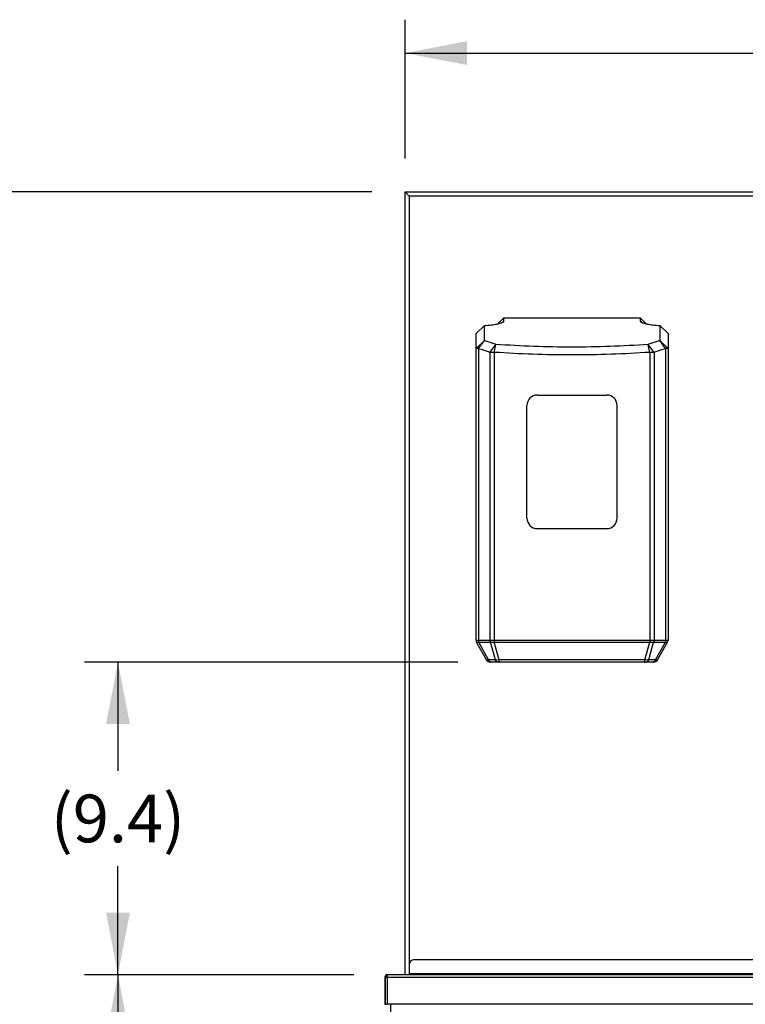
# Model space of a CAD drawing. Units: inches. Extents: x 0 to 17, y 0 to 11.
# Drawn here: x 1.6 to 3.1, y 4.6 to 6.6 of the extents above; entities that cross this region are included whole.
import ezdxf

# ---------------------------------------------------------------- set-up
doc = ezdxf.new("R2010")
doc.units = ezdxf.units.IN
doc.header["$LTSCALE"] = 0.935
doc.header["$MEASUREMENT"] = 0
doc.layers.get('0').update_dxf_attribs({"linetype": 'CONTINUOUS'})
doc.styles.get("Standard").update_dxf_attribs({"font": 'txt', "width": 0.8})
doc.dimstyles.new('DIMSTYLE_1', dxfattribs={"dimtxt": 0.1, "dimasz": 0.13, "dimexe": 0.07, "dimexo": 0.07, "dimgap": 0.05, "dimtad": 0, "dimtih": 1, "dimtoh": 1, "dimdec": 1, "dimlfac": 14.285714, "dimzin": 4, "dimdsep": 46, "dimtxsty": 'Standard', "dimblk": '_FILLED', "dimblk1": '_FILLED', "dimblk2": '_FILLED', "dimcen": 0.09, "dimadec": 4, "dimazin": 1, "dimtfac": 1, "dimtdec": 1, "dimtofl": 0, "dimtmove": 0, "dimatfit": 3, "dimldrblk": '_FILLED', "dimfxl": 1, "dimtolj": 1, "dimtzin": 4, "dimarcsym": 0})
doc.dimstyles.new('DIMSTYLE_2', dxfattribs={"dimtxt": 0.1, "dimasz": 0.13, "dimexe": 0.07, "dimexo": 0.07, "dimgap": 0.05, "dimtad": 0, "dimtih": 1, "dimtoh": 1, "dimdec": 1, "dimlfac": 14.285714, "dimzin": 4, "dimdsep": 46, "dimtxsty": 'Standard', "dimblk": '_FILLED', "dimblk1": '_FILLED', "dimblk2": '_FILLED', "dimcen": 0.09, "dimadec": 4, "dimazin": 1, "dimtp": 0.0001, "dimtm": 0.0001, "dimtfac": 1, "dimtdec": 1, "dimtofl": 0, "dimtmove": 0, "dimatfit": 3, "dimldrblk": '_FILLED', "dimfxl": 1, "dimtolj": 1, "dimtzin": 4, "dimarcsym": 0})

# ---------------------------------------------------------------- blocks, each defined once
blk = doc.blocks.new('_FILLED')
at = {"color": 0, "linetype": 'ByBlock'}
blk.add_solid([(0, 0), (-1, 0.192), (-1, -0.192)], dxfattribs=at)
blk = doc.blocks.new('*D1')
at = {"color": 2, "linetype": 'Continuous', "transparency": 16777216}
for p, q in [((2.4079, 6.3382), (2.4079, 6.6293)), ((4.7179, 6.3382), (4.7179, 6.6293)), ((2.4079, 6.5593), (3.2729, 6.5593)), ((4.7179, 6.5593), (3.8529, 6.5593))]:
    blk.add_line(p, q, dxfattribs=at)
at = {"color": 2, "linetype": 'Continuous', "transparency": 16777216, "xscale": 0.13, "yscale": 0.13, "zscale": 0.13, "rotation": 180}
blk.add_blockref('_FILLED', (2.4079, 6.5593), dxfattribs=at)
at = {"color": 2, "linetype": 'Continuous', "transparency": 16777216, "xscale": 0.13, "yscale": 0.13, "zscale": 0.13}
blk.add_blockref('_FILLED', (4.7179, 6.5593), dxfattribs=at)
at = {"color": 2, "linetype": 'Continuous', "transparency": 16777216, "insert": (3.5629, 6.6093), "char_height": 0.1, "width": 0.48, "attachment_point": 2, "line_spacing_factor": 0.9}
blk.add_mtext('(33.0)', dxfattribs=at)
blk = doc.blocks.new('*D10')
at = {"color": 2, "linetype": 'Continuous', "transparency": 16777216}
for p, q in [((2.5185, 5.2823), (1.736, 5.2823)), ((1.806, 5.2823), (1.806, 5.0544)), ((1.806, 4.6266), (1.806, 4.8544)), ((2.3006, 4.6266), (1.736, 4.6266))]:
    blk.add_line(p, q, dxfattribs=at)
at = {"color": 2, "linetype": 'Continuous', "transparency": 16777216, "xscale": 0.13, "yscale": 0.13, "zscale": 0.13}
for p, rotation in [((1.806, 5.2823), 90), ((1.806, 4.6266), 270)]:
    blk.add_blockref('_FILLED', p, dxfattribs=dict(at, rotation=rotation))
at = {"color": 2, "linetype": 'Continuous', "transparency": 16777216, "insert": (1.806, 5.0044), "char_height": 0.1, "width": 0.4, "attachment_point": 2, "line_spacing_factor": 0.9}
blk.add_mtext('(9.4)', dxfattribs=at)
blk = doc.blocks.new('*D11')
at = {"color": 2, "linetype": 'Continuous', "transparency": 16777216}
for p, q in [((2.3006, 4.6266), (1.736, 4.6266)), ((1.806, 4.6266), (1.806, 3.5575)), ((1.806, 2.1091), (1.806, 3.3575)), ((2.6114, 2.1091), (1.736, 2.1091))]:
    blk.add_line(p, q, dxfattribs=at)
at = {"color": 2, "linetype": 'Continuous', "transparency": 16777216, "xscale": 0.13, "yscale": 0.13, "zscale": 0.13}
for p, rotation in [((1.806, 4.6266), 90), ((1.806, 2.1091), 270)]:
    blk.add_blockref('_FILLED', p, dxfattribs=dict(at, rotation=rotation))
at = {"color": 2, "linetype": 'Continuous', "transparency": 16777216, "insert": (1.806, 3.5075), "char_height": 0.1, "width": 0.48, "attachment_point": 2, "line_spacing_factor": 0.9}
blk.add_mtext('(36.0)', dxfattribs=at)
blk = doc.blocks.new('*D12')
at = {"color": 2, "linetype": 'Continuous', "transparency": 16777216}
for p, q in [((2.3379, 6.2682), (1.0157, 6.2682)), ((1.0857, 6.2682), (1.0857, 4.7093)), ((1.0857, 2.1091), (1.0857, 4.5093)), ((2.6114, 2.1091), (1.0157, 2.1091))]:
    blk.add_line(p, q, dxfattribs=at)
at = {"color": 2, "linetype": 'Continuous', "transparency": 16777216, "xscale": 0.13, "yscale": 0.13, "zscale": 0.13}
for p, rotation in [((1.0857, 6.2682), 90), ((1.0857, 2.1091), 270)]:
    blk.add_blockref('_FILLED', p, dxfattribs=dict(at, rotation=rotation))
at = {"color": 2, "linetype": 'Continuous', "transparency": 16777216, "insert": (1.0857, 4.6593), "char_height": 0.1, "width": 0.48, "attachment_point": 2, "line_spacing_factor": 0.9}
blk.add_mtext('(59.4)', dxfattribs=at)

msp = doc.modelspace()

# ---------------------------------------------------------------- linework, layer by layer
at = {"color": 7, "linetype": 'Continuous'}
for p, q in [((2.4079, 4.6266), (2.4079, 6.2682)), ((2.4079, 6.2682), (2.4167, 6.2595)), ((2.4079, 6.2682), (4.7179, 6.2682)), ((2.5567, 5.971), (2.5742, 5.9882)), ((2.5742, 5.9564), (2.5742, 5.9882)), ((2.6023, 5.9916), (2.6148, 6.0042)), ((2.6122, 5.9949), (2.6148, 5.9974)), ((2.6141, 5.996), (2.6148, 5.9974)), ((2.6148, 5.9974), (2.6148, 6.0042)), ((2.6148, 6.0042), (2.9011, 6.0042)), ((2.9011, 6.0042), (2.9011, 5.9974)), ((2.9011, 6.0042), (2.9136, 5.9916)), ((2.9011, 5.9974), (2.9018, 5.996)), ((2.9036, 5.9949), (2.9011, 5.9974)), ((2.9417, 5.9882), (2.9417, 5.9564)), ((2.9592, 5.971), (2.9417, 5.9882)), ((2.5567, 5.3283), (2.5567, 5.971)), ((2.9592, 5.971), (2.9592, 5.3283)), ((2.5567, 5.9397), (2.5742, 5.9564)), ((2.5618, 5.9397), (2.5742, 5.9564)), ((2.5859, 5.9318), (2.5982, 5.9484)), ((2.5948, 5.9318), (2.5982, 5.9484)), ((2.9211, 5.9318), (2.9176, 5.9484)), ((2.93, 5.9318), (2.9176, 5.9484)), ((2.954, 5.9397), (2.9417, 5.9564)), ((2.9592, 5.9397), (2.9417, 5.9564)), ((2.5618, 5.9397), (2.5567, 5.9397)), ((2.5948, 5.9318), (2.5859, 5.9318)), ((2.93, 5.9318), (2.9211, 5.9318)), ((2.9592, 5.9397), (2.954, 5.9397)), ((2.6853, 5.8423), (2.8306, 5.8423)), ((2.6634, 5.5842), (2.6634, 5.8204)), ((2.8524, 5.5842), (2.8524, 5.8204)), ((2.6853, 5.5623), (2.8306, 5.5623)), ((2.5787, 5.2868), (2.5578, 5.324)), ((2.9372, 5.2868), (2.9581, 5.324)), ((2.9295, 5.2823), (2.5863, 5.2823)), ((2.4174, 4.6283), (2.4174, 4.6495)), ((3.6179, 4.6582), (2.4261, 4.6582)), ((2.3706, 4.6266), (2.3706, 4.5653)), ((4.7755, 4.6266), (2.3706, 4.6266)), ((2.3656, 4.6216), (2.3656, 4.5653)), ((2.3664, 4.6243), (2.3664, 4.5653)), ((2.3664, 4.6243), (2.3706, 4.6243)), ((2.3656, 4.5653), (2.3664, 4.5653)), ((2.3664, 4.5653), (2.3706, 4.5653)), ((4.7755, 4.5653), (2.3706, 4.5653)), ((2.378, 4.5339), (2.378, 4.5653))]:
    msp.add_line(p, q, dxfattribs=at)
at = {"color": 3, "linetype": 'Continuous'}
for p, q in [((2.4167, 6.2595), (2.4167, 4.6266)), ((4.7092, 6.2595), (2.4167, 6.2595))]:
    msp.add_line(p, q, dxfattribs=at)
at = {"color": 9, "linetype": 'Continuous'}
for p, q in [((2.5618, 5.9397), (2.5618, 5.3283)), ((2.5859, 5.9318), (2.5859, 5.3283)), ((2.5948, 5.9318), (2.5948, 5.3283)), ((2.9211, 5.9318), (2.9211, 5.3283)), ((2.93, 5.9318), (2.93, 5.3283)), ((2.954, 5.9397), (2.954, 5.3283)), ((2.5567, 5.3283), (2.5567, 5.3283)), ((2.5618, 5.3283), (2.5859, 5.3283)), ((2.5864, 5.3283), (2.5941, 5.3283)), ((2.5941, 5.3283), (2.5946, 5.324)), ((2.5948, 5.3283), (2.9211, 5.3283)), ((2.5948, 5.3283), (2.595, 5.324)), ((2.9211, 5.3283), (2.9209, 5.324)), ((2.9218, 5.3283), (2.9212, 5.324)), ((2.9218, 5.3283), (2.9295, 5.3283)), ((2.93, 5.3283), (2.954, 5.3283)), ((2.9592, 5.3283), (2.9592, 5.3283)), ((2.5831, 5.2868), (2.5623, 5.324)), ((2.5623, 5.324), (2.5626, 5.324)), ((2.5626, 5.324), (2.5867, 5.324)), ((2.5972, 5.2868), (2.5869, 5.324)), ((2.6051, 5.2868), (2.5946, 5.324)), ((2.595, 5.324), (2.9209, 5.324)), ((2.9108, 5.2868), (2.9212, 5.324)), ((2.9187, 5.2868), (2.9289, 5.324)), ((2.9292, 5.324), (2.9533, 5.324)), ((2.9327, 5.2868), (2.9536, 5.324)), ((2.9533, 5.324), (2.9536, 5.324)), ((2.5972, 5.2868), (2.5831, 5.2868)), ((2.9108, 5.2868), (2.6051, 5.2868)), ((2.9327, 5.2868), (2.9187, 5.2868)), ((3.153, 4.6283), (2.4174, 4.6283)), ((2.3656, 4.6216), (4.7805, 4.6216))]:
    msp.add_line(p, q, dxfattribs=at)
at = {"color": 7, "linetype": 'Continuous'}
for centre, radius, start, end in [((2.2221, 4.8551), 1.1562, 71.017, 72.2738), ((3.2937, 4.8551), 1.1562, 107.7262, 108.983), ((2.2108, 4.8252), 1.1684, 71.2775, 72.5194), ((3.305, 4.8252), 1.1684, 107.4806, 108.7225), ((2.6853, 5.8204), 0.0219, 90, 180), ((2.8306, 5.8204), 0.0219, 0, 90), ((2.6853, 5.5842), 0.0219, 180, 270), ((2.8306, 5.5842), 0.0219, 270, 360), ((2.5654, 5.3283), 0.00875, 180, 209.2488), ((2.9504, 5.3283), 0.00875, 330.7512, 360), ((2.5863, 5.291), 0.00875, 209.2489, 270), ((2.9295, 5.291), 0.00875, 270, 330.7512), ((2.4261, 4.6495), 0.00875, 90, 180), ((2.3706, 4.6216), 0.00504, 90, 180)]:
    msp.add_arc(centre, radius, start, end, dxfattribs=at)
at = {"color": 9, "linetype": 'Continuous'}
for centre, radius, start, end in [((2.5654, 5.3283), 0.00866, 179.707, 209.2418), ((2.5618, 5.3194), 0.00894, 89.922, 93.9604), ((2.5859, 5.3179), 0.0104, 87.3174, 89.9745), ((2.5948, 5.3095), 0.0188, 89.9962, 92.0017), ((2.9211, 5.3095), 0.0188, 87.9983, 90.0038), ((2.93, 5.3179), 0.0104, 90.0255, 92.6826), ((2.9541, 5.3191), 0.00918, 86.092, 90.0257), ((2.9505, 5.3283), 0.00866, 330.7584, 0.2929), ((2.5867, 5.3214), 0.0026, 84.6432, 89.9447), ((2.595, 5.3192), 0.0048, 89.9945, 93.9628), ((2.9209, 5.3192), 0.0048, 86.0372, 90.0055), ((2.9292, 5.3214), 0.0026, 90.0559, 95.3573)]:
    msp.add_arc(centre, radius, start, end, dxfattribs=at)
at = {"color": 7, "linetype": 'Continuous'}
for points, knots in [([(2.5742, 5.9882), (2.5789, 5.9884), (2.5857, 5.9889), (2.5945, 5.9901), (2.6002, 5.9911), (2.605, 5.9921), (2.6085, 5.9932), (2.6108, 5.9941), (2.6122, 5.9947), (2.6133, 5.9953), (2.6139, 5.9958), (2.6141, 5.996)], [0, 0, 0, 0, 0.344634, 0.501596, 0.642721, 0.765505, 0.867218, 0.909425, 0.945575, 0.975692, 1, 1, 1, 1]), ([(2.9018, 5.996), (2.902, 5.9958), (2.9026, 5.9953), (2.9037, 5.9947), (2.905, 5.994), (2.9073, 5.9932), (2.9109, 5.9921), (2.9158, 5.991), (2.9215, 5.9901), (2.9302, 5.9889), (2.937, 5.9884), (2.9417, 5.9882)], [0, 0, 0, 0, 0.024577, 0.054956, 0.091307, 0.133612, 0.235387, 0.358482, 0.500505, 0.658034, 1, 1, 1, 1]), ([(2.9176, 5.9484), (2.8911, 5.9465), (2.8378, 5.9437), (2.7578, 5.9423), (2.6778, 5.9437), (2.6247, 5.9466), (2.5982, 5.9484)], [0, 0, 0, 0, 0.249611, 0.500544, 0.751311, 1, 1, 1, 1]), ([(2.9211, 5.9318), (2.894, 5.93), (2.8396, 5.9272), (2.7578, 5.9258), (2.6761, 5.9272), (2.6218, 5.93), (2.5948, 5.9318)], [0, 0, 0, 0, 0.249598, 0.500544, 0.751324, 1, 1, 1, 1])]:
    msp.add_open_spline(points, degree=3, knots=knots, dxfattribs=at)
at = {"color": 9, "linetype": 'Continuous'}
for points, knots in [([(2.5567, 5.3283), (2.5567, 5.3283), (2.5569, 5.3282), (2.5571, 5.3282), (2.5575, 5.3282), (2.558, 5.3282), (2.5587, 5.3282), (2.5597, 5.3282), (2.5606, 5.3283), (2.5612, 5.3283)], [0, 0, 0, 0, 0.03415, 0.09421, 0.181144, 0.294787, 0.434585, 0.599754, 1, 1, 1, 1]), ([(2.5612, 5.3283), (2.5612, 5.3279), (2.5614, 5.3265), (2.5618, 5.325), (2.5623, 5.324)], [0, 0, 0, 0, 0.252949, 1, 1, 1, 1]), ([(2.5618, 5.3283), (2.5618, 5.3279), (2.5619, 5.3265), (2.5622, 5.325), (2.5626, 5.324)], [0, 0, 0, 0, 0.255568, 1, 1, 1, 1]), ([(2.5859, 5.3283), (2.5859, 5.3279), (2.5859, 5.3265), (2.5863, 5.325), (2.5867, 5.324)], [0, 0, 0, 0, 0.255568, 1, 1, 1, 1]), ([(2.5864, 5.3283), (2.5863, 5.3279), (2.5863, 5.3265), (2.5866, 5.325), (2.5869, 5.324)], [0, 0, 0, 0, 0.257599, 1, 1, 1, 1]), ([(2.9295, 5.3283), (2.9295, 5.3279), (2.9295, 5.3265), (2.9293, 5.325), (2.9289, 5.324)], [0, 0, 0, 0, 0.257601, 1, 1, 1, 1]), ([(2.93, 5.3283), (2.93, 5.3279), (2.9299, 5.3265), (2.9296, 5.325), (2.9292, 5.324)], [0, 0, 0, 0, 0.255568, 1, 1, 1, 1]), ([(2.954, 5.3283), (2.954, 5.3279), (2.954, 5.3265), (2.9537, 5.325), (2.9533, 5.324)], [0, 0, 0, 0, 0.255568, 1, 1, 1, 1]), ([(2.9547, 5.3283), (2.9547, 5.3279), (2.9545, 5.3265), (2.9541, 5.325), (2.9536, 5.324)], [0, 0, 0, 0, 0.252949, 1, 1, 1, 1]), ([(2.9547, 5.3283), (2.9553, 5.3283), (2.9561, 5.3282), (2.9572, 5.3282), (2.9578, 5.3282), (2.9583, 5.3282), (2.9587, 5.3282), (2.959, 5.3282), (2.9591, 5.3283), (2.9592, 5.3283)], [0, 0, 0, 0, 0.400101, 0.56509, 0.704877, 0.818621, 0.905648, 0.965806, 1, 1, 1, 1]), ([(2.5578, 5.324), (2.5579, 5.3239), (2.5582, 5.3237), (2.5587, 5.3236), (2.5592, 5.3236), (2.5598, 5.3236), (2.5609, 5.3238), (2.5617, 5.3239), (2.5623, 5.324)], [0, 0, 0, 0, 0.118873, 0.207886, 0.319943, 0.455696, 0.615049, 1, 1, 1, 1]), ([(2.5869, 5.324), (2.5881, 5.3239), (2.5907, 5.3237), (2.5933, 5.3239), (2.5946, 5.324)], [0, 0, 0, 0, 0.46818, 1, 1, 1, 1]), ([(2.9212, 5.324), (2.9226, 5.3239), (2.9252, 5.3237), (2.9277, 5.3239), (2.9289, 5.324)], [0, 0, 0, 0, 0.531927, 1, 1, 1, 1]), ([(2.9536, 5.324), (2.9542, 5.3239), (2.955, 5.3238), (2.956, 5.3236), (2.9566, 5.3236), (2.9572, 5.3236), (2.9576, 5.3237), (2.958, 5.3239), (2.958, 5.324)], [0, 0, 0, 0, 0.384819, 0.543996, 0.679731, 0.791879, 0.88098, 1, 1, 1, 1]), ([(2.5831, 5.2868), (2.5825, 5.2867), (2.5815, 5.2866), (2.5801, 5.2865), (2.5793, 5.2865), (2.5788, 5.2866), (2.5787, 5.2867), (2.5787, 5.2868)], [0, 0, 0, 0, 0.399328, 0.702068, 0.900548, 0.961067, 1, 1, 1, 1]), ([(2.5885, 5.2823), (2.588, 5.2823), (2.5868, 5.2825), (2.5853, 5.2835), (2.584, 5.2849), (2.5834, 5.2861), (2.5831, 5.2868)], [0, 0, 0, 0, 0.222277, 0.458774, 0.717792, 1, 1, 1, 1]), ([(2.6026, 5.2823), (2.602, 5.2823), (2.6009, 5.2825), (2.5994, 5.2835), (2.5981, 5.2849), (2.5974, 5.2861), (2.5972, 5.2868)], [0, 0, 0, 0, 0.222275, 0.458771, 0.71779, 1, 1, 1, 1]), ([(2.6051, 5.2868), (2.6037, 5.2867), (2.601, 5.2866), (2.5984, 5.2867), (2.5972, 5.2868)], [0, 0, 0, 0, 0.534709, 1, 1, 1, 1]), ([(2.6065, 5.2823), (2.6063, 5.2823), (2.6061, 5.2826), (2.6058, 5.283), (2.6057, 5.2835), (2.6055, 5.2842), (2.6052, 5.2853), (2.6051, 5.2861), (2.6051, 5.2868)], [0, 0, 0, 0, 0.110265, 0.199075, 0.313348, 0.452569, 0.615399, 1, 1, 1, 1]), ([(2.9093, 5.2823), (2.9095, 5.2823), (2.9098, 5.2826), (2.91, 5.283), (2.9102, 5.2835), (2.9104, 5.2842), (2.9106, 5.2853), (2.9107, 5.2861), (2.9108, 5.2868)], [0, 0, 0, 0, 0.11026, 0.19907, 0.313343, 0.452565, 0.615396, 1, 1, 1, 1]), ([(2.9187, 5.2868), (2.9174, 5.2867), (2.9148, 5.2866), (2.9122, 5.2867), (2.9108, 5.2868)], [0, 0, 0, 0, 0.465121, 1, 1, 1, 1]), ([(2.9133, 5.2823), (2.9138, 5.2823), (2.915, 5.2825), (2.9165, 5.2835), (2.9178, 5.2849), (2.9184, 5.2861), (2.9187, 5.2868)], [0, 0, 0, 0, 0.222272, 0.458768, 0.717788, 1, 1, 1, 1]), ([(2.9273, 5.2823), (2.9279, 5.2823), (2.929, 5.2825), (2.9305, 5.2835), (2.9318, 5.2849), (2.9325, 5.2861), (2.9327, 5.2868)], [0, 0, 0, 0, 0.222275, 0.458771, 0.71779, 1, 1, 1, 1]), ([(2.9372, 5.2868), (2.9372, 5.2867), (2.937, 5.2866), (2.9366, 5.2865), (2.9357, 5.2865), (2.9344, 5.2866), (2.9333, 5.2867), (2.9327, 5.2868)], [0, 0, 0, 0, 0.038928, 0.099445, 0.297919, 0.600662, 1, 1, 1, 1])]:
    msp.add_open_spline(points, degree=3, knots=knots, dxfattribs=at)

# ---------------------------------------------------------------- dimensions: what is measured, and where the dimension line sits
at = {"color": 2, "linetype": 'Continuous'}
dim = msp.add_linear_dim(base=(4.7179, 6.5593), p1=(2.4079, 6.2682), p2=(4.7179, 6.2682), text='(<>)', dimstyle='DIMSTYLE_1', dxfattribs=at)
dim.commit()
dim.dimension.update_dxf_attribs({"geometry": '*D1', "text_midpoint": (3.5629, 6.5593), "dimtype": 160})
for base, p1, p2, dimstyle, picture, middle in [((1.0857, 2.1091), (2.4079, 6.2682), (2.6814, 2.1091), 'DIMSTYLE_1', '*D12', (1.0857, 4.6093)), ((1.806, 4.6266), (2.5885, 5.2823), (2.3706, 4.6266), 'DIMSTYLE_2', '*D10', (1.806, 4.9544)), ((1.806, 2.1091), (2.3706, 4.6266), (2.6814, 2.1091), 'DIMSTYLE_1', '*D11', (1.806, 3.4575))]:
    dim = msp.add_linear_dim(base=base, p1=p1, p2=p2, angle=270, text='(<>)', dimstyle=dimstyle, dxfattribs=at)
    dim.commit()
    dim.dimension.update_dxf_attribs({"geometry": picture, "text_midpoint": middle, "dimtype": 160})

doc.saveas('drawing.dxf')
